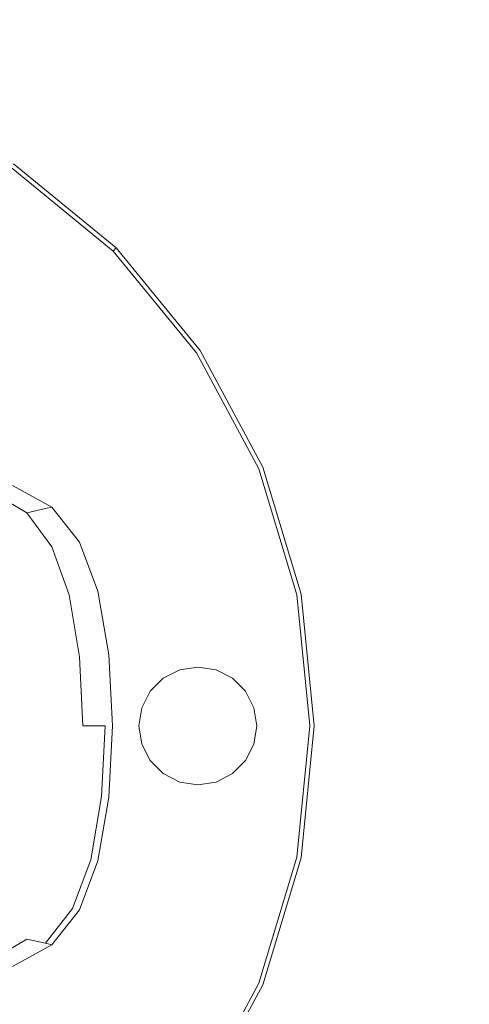
# Model space of a CAD drawing. Extents: x 0 to 290, y -510 to 0.
# Drawn here: x 84 to 97, y -481 to -452 of the extents above; entities that cross this region are included whole.
import ezdxf

# ---------------------------------------------------------------- set-up
doc = ezdxf.new("R2010")
doc.units = 0
doc.header["$LTSCALE"] = 500
doc.header["$MEASUREMENT"] = 0
doc.layers.add('NAPISY02', color=253, linetype='Continuous')
doc.layers.add('PLYTA', color=253, linetype='Continuous')
doc.layers.add('POKRETLO', color=7, linetype='Continuous', true_color=0x080808)

msp = doc.modelspace()

# ---------------------------------------------------------------- linework, layer by layer
at = {"layer": 'NAPISY02', "lineweight": 0}
for points, invisible_edges in [([(88.069, -471.397, 18.754), (88.365, -471.804, 18.754), (88.711, -471.628, 18.754), (88.555, -471.149, 18.754)], 7), ([(88.555, -471.149, 18.754), (88.711, -471.628, 18.754), (89.094, -471.567, 18.754), (89.094, -471.064, 18.754)], 7), ([(89.094, -471.064, 18.754), (89.094, -471.567, 18.754), (89.478, -471.628, 18.754), (89.633, -471.149, 18.754)], 7), ([(89.633, -471.149, 18.754), (89.478, -471.628, 18.754), (89.824, -471.804, 18.754), (90.12, -471.397, 18.754)], 7), ([(87.683, -471.783, 18.754), (88.09, -472.079, 18.754), (88.365, -471.804, 18.754), (88.069, -471.397, 18.754)], 7), ([(87.914, -472.425, 18.754), (89.094, -471.567, 18.754), (88.365, -471.804, 18.754), (87.914, -472.425, 18.754)], 15), ([(88.365, -473.812, 18.754), (89.094, -471.567, 18.754), (87.914, -472.425, 18.754), (88.365, -473.812, 18.754)], 15), ([(88.365, -471.804, 18.754), (89.094, -471.567, 18.754), (88.711, -471.628, 18.754), (88.365, -471.804, 18.754)], 15), ([(89.094, -471.567, 18.754), (88.365, -473.812, 18.754), (90.274, -472.425, 18.754), (89.094, -471.567, 18.754)], 15), ([(89.094, -471.567, 18.754), (89.824, -471.804, 18.754), (89.478, -471.628, 18.754), (89.094, -471.567, 18.754)], 15), ([(89.094, -471.567, 18.754), (90.274, -472.425, 18.754), (89.824, -471.804, 18.754), (89.094, -471.567, 18.754)], 15), ([(90.12, -471.397, 18.754), (89.824, -471.804, 18.754), (90.098, -472.079, 18.754), (90.506, -471.783, 18.754)], 7), ([(87.435, -472.269, 18.754), (87.914, -472.425, 18.754), (88.09, -472.079, 18.754), (87.683, -471.783, 18.754)], 7), ([(87.914, -472.425, 18.754), (88.365, -471.804, 18.754), (88.09, -472.079, 18.754), (87.914, -472.425, 18.754)], 15), ([(89.824, -471.804, 18.754), (90.274, -472.425, 18.754), (90.098, -472.079, 18.754), (89.824, -471.804, 18.754)], 15), ([(90.506, -471.783, 18.754), (90.098, -472.079, 18.754), (90.274, -472.425, 18.754), (90.753, -472.269, 18.754)], 7), ([(87.35, -472.808, 18.754), (87.853, -472.808, 18.754), (87.914, -472.425, 18.754), (87.435, -472.269, 18.754)], 7), ([(87.914, -473.192, 18.754), (87.914, -472.425, 18.754), (87.853, -472.808, 18.754), (87.914, -473.192, 18.754)], 15), ([(88.365, -473.812, 18.754), (87.914, -472.425, 18.754), (87.914, -473.192, 18.754), (88.365, -473.812, 18.754)], 15), ([(90.274, -472.425, 18.754), (88.365, -473.812, 18.754), (89.824, -473.812, 18.754), (90.274, -472.425, 18.754)], 15), ([(90.274, -472.425, 18.754), (89.824, -473.812, 18.754), (90.274, -473.192, 18.754), (90.274, -472.425, 18.754)], 15), ([(90.753, -472.269, 18.754), (90.274, -472.425, 18.754), (90.335, -472.808, 18.754), (90.839, -472.808, 18.754)], 7), ([(90.274, -472.425, 18.754), (90.274, -473.192, 18.754), (90.335, -472.808, 18.754), (90.274, -472.425, 18.754)], 15), ([(87.435, -473.348, 18.754), (87.914, -473.192, 18.754), (87.853, -472.808, 18.754), (87.35, -472.808, 18.754)], 7), ([(90.839, -472.808, 18.754), (90.335, -472.808, 18.754), (90.274, -473.192, 18.754), (90.753, -473.348, 18.754)], 7), ([(87.683, -473.834, 18.754), (88.09, -473.538, 18.754), (87.914, -473.192, 18.754), (87.435, -473.348, 18.754)], 7), ([(88.365, -473.812, 18.754), (87.914, -473.192, 18.754), (88.09, -473.538, 18.754), (88.365, -473.812, 18.754)], 15), ([(90.274, -473.192, 18.754), (89.824, -473.812, 18.754), (90.098, -473.538, 18.754), (90.274, -473.192, 18.754)], 15), ([(90.753, -473.348, 18.754), (90.274, -473.192, 18.754), (90.098, -473.538, 18.754), (90.506, -473.834, 18.754)], 7), ([(88.069, -474.22, 18.754), (88.365, -473.812, 18.754), (88.09, -473.538, 18.754), (87.683, -473.834, 18.754)], 7), ([(90.506, -473.834, 18.754), (90.098, -473.538, 18.754), (89.824, -473.812, 18.754), (90.12, -474.22, 18.754)], 7), ([(88.555, -474.468, 18.754), (88.711, -473.989, 18.754), (88.365, -473.812, 18.754), (88.069, -474.22, 18.754)], 7), ([(89.094, -474.049, 18.754), (88.365, -473.812, 18.754), (88.711, -473.989, 18.754), (89.094, -474.049, 18.754)], 15), ([(89.824, -473.812, 18.754), (88.365, -473.812, 18.754), (89.094, -474.049, 18.754), (89.824, -473.812, 18.754)], 15), ([(89.824, -473.812, 18.754), (89.094, -474.049, 18.754), (89.478, -473.989, 18.754), (89.824, -473.812, 18.754)], 15), ([(90.12, -474.22, 18.754), (89.824, -473.812, 18.754), (89.478, -473.989, 18.754), (89.633, -474.468, 18.754)], 7), ([(89.094, -474.553, 18.754), (89.094, -474.049, 18.754), (88.711, -473.989, 18.754), (88.555, -474.468, 18.754)], 7), ([(89.633, -474.468, 18.754), (89.478, -473.989, 18.754), (89.094, -474.049, 18.754), (89.094, -474.553, 18.754)], 7)]:
    msp.add_3dface(points, dxfattribs=dict(at, invisible_edges=invisible_edges))
at = {"layer": 'PLYTA', "lineweight": 0, "invisible_edges": 15}
for points in [[(278.394, -437.214), (278.394, -510), (11.606, -510), (11.606, -437.214)], [(11.606, -463.719, 7.855), (253.056, -439.391, 7.855), (36.944, -439.391, 7.855), (11.606, -463.719, 7.855)], [(278.394, -506.794, 7.855), (253.056, -439.391, 7.855), (11.606, -463.719, 7.855), (278.394, -506.794, 7.855)], [(19.867, -494.172, 12.443), (271.213, -455.241, 12.443), (24.547, -447.439, 12.443), (19.867, -494.172, 12.443)], [(24.547, -447.439, 12.443), (271.213, -455.241, 12.443), (267.312, -448.209, 12.443), (24.547, -447.439, 12.443)], [(271.213, -455.241, 12.443), (19.867, -494.172, 12.443), (26.898, -498.073, 12.443), (271.213, -455.241, 12.443)], [(271.213, -455.241, 12.443), (26.898, -498.073, 12.443), (268.908, -495.768, 12.443), (271.213, -455.241, 12.443)], [(278.394, -506.794, 7.855), (11.606, -463.719, 7.855), (11.606, -506.794, 7.855), (278.394, -506.794, 7.855)]]:
    msp.add_3dface(points, dxfattribs=at)
at = {"layer": 'POKRETLO', "lineweight": 0}
for points, invisible_edges in [([(92.152, -468.904, 12.443), (68.618, -453.179, 12.443), (83.642, -456.167, 12.443), (92.152, -468.904, 12.443)], 15), ([(76.427, -492.438, 12.443), (68.618, -453.179, 12.443), (92.152, -468.904, 12.443), (76.427, -492.438, 12.443)], 15), ([(79.432, -456.129, 18.513), (65.614, -489.488, 18.513), (89.203, -479.717, 18.513), (79.432, -456.129, 18.513)], 15), ([(79.432, -456.129, 18.513), (85.289, -460.042, 18.513), (82.553, -457.797, 18.513), (79.432, -456.129, 18.513)], 15), ([(79.432, -456.129, 18.513), (89.203, -465.899, 18.513), (85.289, -460.042, 18.513), (79.432, -456.129, 18.513)], 15), ([(79.432, -456.129, 18.513), (89.203, -479.717, 18.513), (89.203, -465.899, 18.513), (79.432, -456.129, 18.513)], 15), ([(86.675, -458.656, 17.559), (83.642, -456.167, 17.559), (83.57, -456.276, 18.036), (86.583, -458.748, 18.036)], 3), ([(89.164, -461.689, 12.443), (83.642, -456.167, 12.443), (86.675, -458.656, 12.443), (89.164, -461.689, 12.443)], 9), ([(92.152, -468.904, 12.443), (83.642, -456.167, 12.443), (89.164, -461.689, 12.443), (92.152, -468.904, 12.443)], 15), ([(83.642, -456.167, 12.443), (83.642, -456.167, 17.559), (86.675, -458.656, 17.559), (86.675, -458.656, 12.443)], 11), ([(86.583, -458.748, 18.036), (83.57, -456.276, 18.036), (83.375, -456.567, 18.385), (86.335, -458.996, 18.385)], 15), ([(86.335, -458.996, 18.385), (83.375, -456.567, 18.385), (83.11, -456.964, 18.513), (85.997, -459.334, 18.513)], 15), ([(82.553, -457.797, 18.513), (85.289, -460.042, 18.513), (85.997, -459.334, 18.513), (83.11, -456.964, 18.513)], 15), ([(89.056, -461.762, 18.036), (86.583, -458.748, 18.036), (86.335, -458.996, 18.385), (88.764, -461.956, 18.385)], 15), ([(89.164, -461.689, 17.559), (86.675, -458.656, 17.559), (86.583, -458.748, 18.036), (89.056, -461.762, 18.036)], 11), ([(86.675, -458.656, 12.443), (86.675, -458.656, 17.559), (89.164, -461.689, 17.559), (89.164, -461.689, 12.443)], 15), ([(88.764, -461.956, 18.385), (86.335, -458.996, 18.385), (85.997, -459.334, 18.513), (88.367, -462.222, 18.513)], 15), ([(85.289, -460.042, 18.513), (87.534, -462.778, 18.513), (88.367, -462.222, 18.513), (85.997, -459.334, 18.513)], 15), ([(85.289, -460.042, 18.513), (89.203, -465.899, 18.513), (87.534, -462.778, 18.513), (85.289, -460.042, 18.513)], 15), ([(91.013, -465.149, 17.559), (89.164, -461.689, 17.559), (89.056, -461.762, 18.036), (90.893, -465.199, 18.036)], 11), ([(92.152, -468.904, 12.443), (89.164, -461.689, 12.443), (91.013, -465.149, 12.443), (92.152, -468.904, 12.443)], 9), ([(89.164, -461.689, 12.443), (89.164, -461.689, 17.559), (91.013, -465.149, 17.559), (91.013, -465.149, 12.443)], 15), ([(90.569, -465.333, 18.385), (88.764, -461.956, 18.385), (88.367, -462.222, 18.513), (90.128, -465.516, 18.513)], 15), ([(90.893, -465.199, 18.036), (89.056, -461.762, 18.036), (88.764, -461.956, 18.385), (90.569, -465.333, 18.385)], 15), ([(87.534, -462.778, 18.513), (89.203, -465.899, 18.513), (90.128, -465.516, 18.513), (88.367, -462.222, 18.513)], 15), ([(92.025, -468.929, 18.036), (90.893, -465.199, 18.036), (90.569, -465.333, 18.385), (91.681, -468.998, 18.385)], 15), ([(92.152, -468.904, 17.559), (91.013, -465.149, 17.559), (90.893, -465.199, 18.036), (92.025, -468.929, 18.036)], 11), ([(91.013, -465.149, 12.443), (91.013, -465.149, 17.559), (92.152, -468.904, 17.559), (92.152, -468.904, 12.443)], 15), ([(91.681, -468.998, 18.385), (90.569, -465.333, 18.385), (90.128, -465.516, 18.513), (91.212, -469.091, 18.513)], 15), ([(84.584, -466.375, 31.936), (83.466, -465.743, 32.061), (83.024, -465.904, 32.665), (84.028, -466.498, 32.581)], 11), ([(84.584, -466.375, 31.936), (84.769, -466.333, 30.919), (83.613, -465.69, 31.049), (83.466, -465.743, 32.061)], 15), ([(84.769, -466.333, 24.593), (84.769, -466.333, 21.633), (83.613, -465.69, 21.666), (83.613, -465.69, 24.657)], 15), ([(84.769, -466.333, 21.633), (84.769, -466.333, 18.513), (83.613, -465.69, 18.513), (83.613, -465.69, 21.666)], 13), ([(84.769, -466.333, 24.593), (83.613, -465.69, 24.657), (83.613, -465.69, 27.326), (84.769, -466.333, 27.234)], 15), ([(84.769, -466.333, 27.234), (83.613, -465.69, 27.326), (83.613, -465.69, 29.51), (84.769, -466.333, 29.396)], 15), ([(84.769, -466.333, 30.919), (84.769, -466.333, 29.396), (83.613, -465.69, 29.51), (83.613, -465.69, 31.049)], 15), ([(89.203, -465.899, 18.513), (90.23, -469.286, 18.513), (91.212, -469.091, 18.513), (90.128, -465.516, 18.513)], 15), ([(84.028, -466.498, 32.581), (83.024, -465.904, 32.665), (82.075, -466.145, 33.031), (82.899, -466.726, 33.001)], 15), ([(89.203, -465.899, 18.513), (90.577, -472.808, 18.513), (90.23, -469.286, 18.513), (89.203, -465.899, 18.513)], 15), ([(89.203, -465.899, 18.513), (89.203, -479.717, 18.513), (90.577, -472.808, 18.513), (89.203, -465.899, 18.513)], 15), ([(84.584, -466.375, 31.936), (84.028, -466.498, 32.581), (84.771, -467.506, 32.476), (85.386, -467.403, 31.817)], 12), ([(84.584, -466.375, 31.936), (85.386, -467.403, 31.817), (85.591, -467.369, 30.802), (84.769, -466.333, 30.919)], 7), ([(84.769, -466.333, 24.593), (84.769, -466.333, 27.234), (85.591, -467.369, 27.152), (85.591, -467.369, 24.536)], 14), ([(84.769, -466.333, 27.234), (84.769, -466.333, 29.396), (85.591, -467.369, 29.294), (85.591, -467.369, 27.152)], 14), ([(84.769, -466.333, 24.593), (85.591, -467.369, 24.536), (85.591, -467.369, 21.604), (84.769, -466.333, 21.633)], 7), ([(84.769, -466.333, 21.633), (85.591, -467.369, 21.604), (85.591, -467.369, 18.513), (84.769, -466.333, 18.513)], 3), ([(84.769, -466.333, 30.919), (85.591, -467.369, 30.802), (85.591, -467.369, 29.294), (84.769, -466.333, 29.396)], 7), ([(84.028, -466.498, 32.581), (82.899, -466.726, 33.001), (83.542, -467.711, 32.919), (84.771, -467.506, 32.476)], 15), ([(84.771, -467.506, 32.476), (83.542, -467.711, 32.919), (84.002, -469.09, 32.83), (85.282, -468.927, 32.379)], 15), ([(85.386, -467.403, 31.817), (84.771, -467.506, 32.476), (85.282, -468.927, 32.379), (85.922, -468.845, 31.719)], 13), ([(85.386, -467.403, 31.817), (85.922, -468.845, 31.719), (86.136, -468.818, 30.711), (85.591, -467.369, 30.802)], 15), ([(85.591, -467.369, 24.536), (85.591, -467.369, 27.152), (86.136, -468.818, 27.088), (86.136, -468.818, 24.491)], 15), ([(85.591, -467.369, 27.152), (85.591, -467.369, 29.294), (86.136, -468.818, 29.213), (86.136, -468.818, 27.088)], 15), ([(85.591, -467.369, 24.536), (86.136, -468.818, 24.491), (86.136, -468.818, 21.581), (85.591, -467.369, 21.604)], 15), ([(85.591, -467.369, 21.604), (86.136, -468.818, 21.581), (86.136, -468.818, 18.513), (85.591, -467.369, 18.513)], 11), ([(85.591, -467.369, 30.802), (86.136, -468.818, 30.711), (86.136, -468.818, 29.213), (85.591, -467.369, 29.294)], 15), ([(81.493, -468.053, 33.285), (81.868, -469.361, 33.212), (84.002, -469.09, 32.83), (83.542, -467.711, 32.919)], 15), ([(76.427, -492.438, 12.443), (92.152, -468.904, 12.443), (89.164, -483.928, 12.443), (76.427, -492.438, 12.443)], 15), ([(85.589, -470.764, 32.321), (85.282, -468.927, 32.379), (84.002, -469.09, 32.83), (84.278, -470.853, 32.777)], 15), ([(86.244, -470.719, 31.661), (85.922, -468.845, 31.719), (85.282, -468.927, 32.379), (85.589, -470.764, 32.321)], 11), ([(86.244, -470.719, 31.661), (86.463, -470.704, 30.656), (86.136, -468.818, 30.711), (85.922, -468.845, 31.719)], 15), ([(86.463, -470.704, 24.464), (86.136, -468.818, 24.491), (86.136, -468.818, 27.088), (86.463, -470.704, 27.049)], 15), ([(86.463, -470.704, 27.049), (86.136, -468.818, 27.088), (86.136, -468.818, 29.213), (86.463, -470.704, 29.165)], 15), ([(86.463, -470.704, 24.464), (86.463, -470.704, 21.567), (86.136, -468.818, 21.581), (86.136, -468.818, 24.491)], 15), ([(86.463, -470.704, 21.567), (86.463, -470.704, 18.513), (86.136, -468.818, 18.513), (86.136, -468.818, 21.581)], 13), ([(86.463, -470.704, 30.656), (86.463, -470.704, 29.165), (86.136, -468.818, 29.213), (86.136, -468.818, 30.711)], 15), ([(89.164, -483.928, 12.443), (92.152, -468.904, 12.443), (92.152, -476.713, 12.443), (89.164, -483.928, 12.443)], 15), ([(92.056, -472.808, 18.385), (91.681, -468.998, 18.385), (91.212, -469.091, 18.513), (91.579, -472.808, 18.513)], 15), ([(92.407, -472.808, 18.036), (92.025, -468.929, 18.036), (91.681, -468.998, 18.385), (92.056, -472.808, 18.385)], 15), ([(92.537, -472.808, 17.559), (92.152, -468.904, 17.559), (92.025, -468.929, 18.036), (92.407, -472.808, 18.036)], 11), ([(92.152, -476.713, 12.443), (92.152, -468.904, 12.443), (92.537, -472.808, 12.443), (92.152, -476.713, 12.443)], 9), ([(92.152, -468.904, 12.443), (92.152, -468.904, 17.559), (92.537, -472.808, 17.559), (92.537, -472.808, 12.443)], 15), ([(82.093, -471.002, 33.167), (84.278, -470.853, 32.777), (84.002, -469.09, 32.83), (81.868, -469.361, 33.212)], 15), ([(90.23, -469.286, 18.513), (90.577, -472.808, 18.513), (91.579, -472.808, 18.513), (91.212, -469.091, 18.513)], 15), ([(86.352, -472.809, 31.642), (86.244, -470.719, 31.661), (85.589, -470.764, 32.321), (85.691, -472.808, 32.302)], 3), ([(86.352, -472.809, 31.642), (86.572, -472.809, 30.637), (86.463, -470.704, 30.656), (86.244, -470.719, 31.661)], 15), ([(86.572, -472.808, 24.455), (86.463, -470.704, 24.464), (86.463, -470.704, 27.049), (86.572, -472.809, 27.036)], 15), ([(86.572, -472.809, 27.036), (86.463, -470.704, 27.049), (86.463, -470.704, 29.165), (86.572, -472.809, 29.149)], 15), ([(86.572, -472.808, 24.455), (86.572, -472.809, 21.562), (86.463, -470.704, 21.567), (86.463, -470.704, 24.464)], 15), ([(86.572, -472.809, 21.562), (86.572, -472.808, 18.513), (86.463, -470.704, 18.513), (86.463, -470.704, 21.567)], 13), ([(86.572, -472.809, 30.637), (86.572, -472.809, 29.149), (86.463, -470.704, 29.165), (86.463, -470.704, 30.656)], 15), ([(82.168, -472.808, 33.153), (84.37, -472.808, 32.759), (84.278, -470.853, 32.777), (82.093, -471.002, 33.167)], 15), ([(85.691, -472.808, 32.302), (85.589, -470.764, 32.321), (84.278, -470.853, 32.777), (84.37, -472.808, 32.759)], 15), ([(82.168, -472.808, 33.153), (82.093, -474.615, 33.167), (84.278, -474.764, 32.777), (84.37, -472.808, 32.759)], 15), ([(85.691, -472.808, 32.302), (84.37, -472.808, 32.759), (84.278, -474.764, 32.777), (85.589, -474.853, 32.321)], 15), ([(86.352, -472.809, 31.642), (85.691, -472.808, 32.302), (85.589, -474.853, 32.321), (86.244, -474.898, 31.661)], 7), ([(86.352, -472.809, 31.642), (86.244, -474.898, 31.661), (86.463, -474.913, 30.656), (86.572, -472.809, 30.637)], 15), ([(86.572, -472.808, 24.455), (86.572, -472.809, 27.036), (86.463, -474.913, 27.049), (86.463, -474.913, 24.464)], 15), ([(86.572, -472.808, 24.455), (86.463, -474.913, 24.464), (86.463, -474.913, 21.567), (86.572, -472.809, 21.562)], 15), ([(86.572, -472.809, 21.562), (86.463, -474.913, 21.567), (86.463, -474.913, 18.513), (86.572, -472.808, 18.513)], 11), ([(86.572, -472.809, 27.036), (86.572, -472.809, 29.149), (86.463, -474.913, 29.165), (86.463, -474.913, 27.049)], 15), ([(86.572, -472.809, 30.637), (86.463, -474.913, 30.656), (86.463, -474.913, 29.165), (86.572, -472.809, 29.149)], 15), ([(90.577, -472.808, 18.513), (89.203, -479.717, 18.513), (90.23, -476.331, 18.513), (90.577, -472.808, 18.513)], 15), ([(90.577, -472.808, 18.513), (90.23, -476.331, 18.513), (91.212, -476.526, 18.513), (91.579, -472.808, 18.513)], 15), ([(91.681, -476.619, 18.385), (92.056, -472.808, 18.385), (91.579, -472.808, 18.513), (91.212, -476.526, 18.513)], 15), ([(92.025, -476.688, 18.036), (92.407, -472.808, 18.036), (92.056, -472.808, 18.385), (91.681, -476.619, 18.385)], 15), ([(92.152, -476.713, 17.559), (92.537, -472.808, 17.559), (92.407, -472.808, 18.036), (92.025, -476.688, 18.036)], 11), ([(92.537, -472.808, 12.443), (92.537, -472.808, 17.559), (92.152, -476.713, 17.559), (92.152, -476.713, 12.443)], 15), ([(82.093, -474.615, 33.167), (81.868, -476.256, 33.212), (84.002, -476.527, 32.83), (84.278, -474.764, 32.777)], 15), ([(85.589, -474.853, 32.321), (84.278, -474.764, 32.777), (84.002, -476.527, 32.83), (85.282, -476.69, 32.379)], 15), ([(86.244, -474.898, 31.661), (85.589, -474.853, 32.321), (85.282, -476.69, 32.379), (85.922, -476.772, 31.719)], 7), ([(86.244, -474.898, 31.661), (85.922, -476.772, 31.719), (86.136, -476.799, 30.711), (86.463, -474.913, 30.656)], 15), ([(86.463, -474.913, 24.464), (86.463, -474.913, 27.049), (86.136, -476.799, 27.088), (86.136, -476.799, 24.491)], 15), ([(86.463, -474.913, 27.049), (86.463, -474.913, 29.165), (86.136, -476.799, 29.213), (86.136, -476.799, 27.088)], 15), ([(86.463, -474.913, 24.464), (86.136, -476.799, 24.491), (86.136, -476.799, 21.581), (86.463, -474.913, 21.567)], 15), ([(86.463, -474.913, 21.567), (86.136, -476.799, 21.581), (86.136, -476.799, 18.513), (86.463, -474.913, 18.513)], 11), ([(86.463, -474.913, 30.656), (86.136, -476.799, 30.711), (86.136, -476.799, 29.213), (86.463, -474.913, 29.165)], 15), ([(81.493, -477.564, 33.285), (83.542, -477.906, 32.919), (84.002, -476.527, 32.83), (81.868, -476.256, 33.212)], 15), ([(84.771, -478.111, 32.476), (85.282, -476.69, 32.379), (84.002, -476.527, 32.83), (83.542, -477.906, 32.919)], 15), ([(90.23, -476.331, 18.513), (89.203, -479.717, 18.513), (90.128, -480.101, 18.513), (91.212, -476.526, 18.513)], 15), ([(90.569, -480.284, 18.385), (91.681, -476.619, 18.385), (91.212, -476.526, 18.513), (90.128, -480.101, 18.513)], 15), ([(85.386, -478.214, 31.817), (85.922, -476.772, 31.719), (85.282, -476.69, 32.379), (84.771, -478.111, 32.476)], 15), ([(85.386, -478.214, 31.817), (85.591, -478.248, 30.802), (86.136, -476.799, 30.711), (85.922, -476.772, 31.719)], 7), ([(85.591, -478.248, 24.536), (85.591, -478.248, 21.604), (86.136, -476.799, 21.581), (86.136, -476.799, 24.491)], 15), ([(85.591, -478.248, 21.604), (85.591, -478.248, 18.513), (86.136, -476.799, 18.513), (86.136, -476.799, 21.581)], 13), ([(85.591, -478.248, 24.536), (86.136, -476.799, 24.491), (86.136, -476.799, 27.088), (85.591, -478.248, 27.152)], 15), ([(85.591, -478.248, 27.152), (86.136, -476.799, 27.088), (86.136, -476.799, 29.213), (85.591, -478.248, 29.294)], 15), ([(85.591, -478.248, 30.802), (85.591, -478.248, 29.294), (86.136, -476.799, 29.213), (86.136, -476.799, 30.711)], 15), ([(89.164, -483.928, 12.443), (92.152, -476.713, 12.443), (91.013, -480.468, 12.443), (89.164, -483.928, 12.443)], 9), ([(90.893, -480.418, 18.036), (92.025, -476.688, 18.036), (91.681, -476.619, 18.385), (90.569, -480.284, 18.385)], 15), ([(91.013, -480.468, 17.559), (92.152, -476.713, 17.559), (92.025, -476.688, 18.036), (90.893, -480.418, 18.036)], 11), ([(92.152, -476.713, 12.443), (92.152, -476.713, 17.559), (91.013, -480.468, 17.559), (91.013, -480.468, 12.443)], 15), ([(84.028, -479.119, 32.581), (84.771, -478.111, 32.476), (83.542, -477.906, 32.919), (82.899, -478.891, 33.001)], 15), ([(84.584, -479.242, 31.936), (85.386, -478.214, 31.817), (84.771, -478.111, 32.476), (84.028, -479.119, 32.581)], 15), ([(84.584, -479.242, 31.936), (84.769, -479.284, 30.919), (85.591, -478.248, 30.802), (85.386, -478.214, 31.817)], 7), ([(84.769, -479.284, 24.593), (84.769, -479.284, 21.633), (85.591, -478.248, 21.604), (85.591, -478.248, 24.536)], 15), ([(84.769, -479.284, 21.633), (84.769, -479.284, 18.513), (85.591, -478.248, 18.513), (85.591, -478.248, 21.604)], 13), ([(84.769, -479.284, 24.593), (85.591, -478.248, 24.536), (85.591, -478.248, 27.152), (84.769, -479.284, 27.234)], 15), ([(84.769, -479.284, 27.234), (85.591, -478.248, 27.152), (85.591, -478.248, 29.294), (84.769, -479.284, 29.396)], 15), ([(84.769, -479.284, 30.919), (84.769, -479.284, 29.396), (85.591, -478.248, 29.294), (85.591, -478.248, 30.802)], 15), ([(84.028, -479.119, 32.581), (82.899, -478.891, 33.001), (82.075, -479.472, 33.031), (83.024, -479.713, 32.665)], 15), ([(84.584, -479.242, 31.936), (84.028, -479.119, 32.581), (83.024, -479.713, 32.665), (83.466, -479.874, 32.061)], 12), ([(84.584, -479.242, 31.936), (83.466, -479.874, 32.061), (83.613, -479.927, 31.049), (84.769, -479.284, 30.919)], 7), ([(84.769, -479.284, 24.593), (84.769, -479.284, 27.234), (83.613, -479.927, 27.326), (83.613, -479.927, 24.657)], 14), ([(84.769, -479.284, 27.234), (84.769, -479.284, 29.396), (83.613, -479.927, 29.51), (83.613, -479.927, 27.326)], 14), ([(84.769, -479.284, 24.593), (83.613, -479.927, 24.657), (83.613, -479.927, 21.666), (84.769, -479.284, 21.633)], 7), ([(84.769, -479.284, 21.633), (83.613, -479.927, 21.666), (83.613, -479.927, 18.513), (84.769, -479.284, 18.513)], 3), ([(84.769, -479.284, 30.919), (83.613, -479.927, 31.049), (83.613, -479.927, 29.51), (84.769, -479.284, 29.396)], 7), ([(89.203, -479.717, 18.513), (65.614, -489.488, 18.513), (79.432, -489.488, 18.513), (89.203, -479.717, 18.513)], 15), ([(89.203, -479.717, 18.513), (79.432, -489.488, 18.513), (85.289, -485.575, 18.513), (89.203, -479.717, 18.513)], 15), ([(89.203, -479.717, 18.513), (85.289, -485.575, 18.513), (87.534, -482.839, 18.513), (89.203, -479.717, 18.513)], 15), ([(89.203, -479.717, 18.513), (87.534, -482.839, 18.513), (88.367, -483.395, 18.513), (90.128, -480.101, 18.513)], 15), ([(88.764, -483.661, 18.385), (90.569, -480.284, 18.385), (90.128, -480.101, 18.513), (88.367, -483.395, 18.513)], 15), ([(89.056, -483.855, 18.036), (90.893, -480.418, 18.036), (90.569, -480.284, 18.385), (88.764, -483.661, 18.385)], 15), ([(89.164, -483.928, 17.559), (91.013, -480.468, 17.559), (90.893, -480.418, 18.036), (89.056, -483.855, 18.036)], 11), ([(91.013, -480.468, 12.443), (91.013, -480.468, 17.559), (89.164, -483.928, 17.559), (89.164, -483.928, 12.443)], 15)]:
    msp.add_3dface(points, dxfattribs=dict(at, invisible_edges=invisible_edges))

doc.saveas('drawing.dxf')
